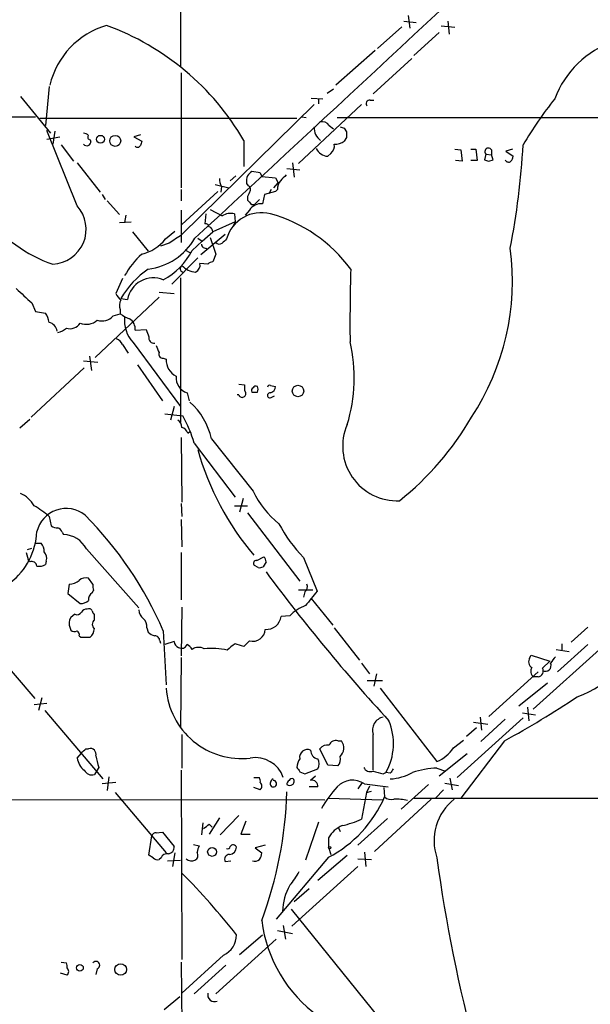
# Model space of a CAD drawing. Extents: x 17 to 1048, y 6 to 905.
# Drawn here: x 599 to 666, y 178 to 294 of the extents above; entities that cross this region are included whole.
import ezdxf

# ---------------------------------------------------------------- set-up
doc = ezdxf.new("R2010")
doc.units = 0
doc.header["$MEASUREMENT"] = 0
doc.layers.add('MAIN', color=5, linetype='CONTINUOUS')

msp = doc.modelspace()

# ---------------------------------------------------------------- linework, layer by layer
at = {"layer": 'MAIN'}
for p, q in [((618.0667, 298.704), (618.0667, 287.9513)), ((644.398, 293.37), (645.8373, 293.2006)), ((644.906, 294.0473), (645.0753, 292.5233)), ((649.5627, 293.37), (649.732, 291.846)), ((644.144, 292.6926), (641.2653, 290.1526)), ((650.4093, 292.608), (648.8007, 292.7773)), ((648.5467, 292.0153), (645.5833, 289.306)), ((641.0113, 289.8986), (636.3547, 285.8346)), ((645.3293, 288.9673), (640.7573, 284.8186)), ((618.1513, 287.274), (618.1513, 273.7273)), ((602.5727, 285.6653), (602.1493, 281.0933)), ((635.3387, 284.9033), (636.1007, 285.4113)), ((599.186, 284.48), (602.742, 280.162)), ((633.476, 284.3106), (634.8307, 284.226)), ((634.3227, 284.226), (634.3227, 283.6333)), ((633.8147, 283.5486), (618.236, 268.224)), ((639.4027, 283.5486), (631.952, 276.606)), ((640.4187, 284.0566), (640.842, 284.0566)), ((572.8547, 282.1093), (600.964, 282.1093)), ((601.472, 281.94), (631.7827, 281.94)), ((632.3753, 282.1093), (632.8833, 282.0246)), ((636.524, 282.0246), (716.7033, 282.0246)), ((635.5927, 281.0933), (636.1007, 280.67)), ((637.3707, 280.7546), (637.6247, 280.3313)), ((605.8747, 271.6106), (602.3187, 280.5006)), ((602.3187, 279.4846), (603.8427, 279.7386)), ((603.25, 280.416), (602.996, 278.892)), ((613.3253, 279.9926), (612.5633, 279.7386)), ((612.5633, 279.7386), (613.4947, 279.2306)), ((637.6247, 279.654), (637.3707, 279.2306)), ((604.012, 278.8073), (605.4513, 276.86)), ((607.3987, 279.4), (607.4833, 279.2306)), ((625.5173, 279.3153), (625.5173, 276.2673)), ((650.4093, 278.2993), (651.0867, 278.2146)), ((652.272, 278.2993), (652.8647, 278.2993)), ((652.8647, 278.2993), (653.034, 276.9446)), ((657.1827, 278.2993), (656.4207, 278.0453)), ((635.762, 277.7913), (635.4233, 277.4526)), ((651.0867, 278.2146), (651.256, 276.86)), ((654.05, 277.7066), (653.8807, 277.0293)), ((654.05, 277.7066), (654.7273, 277.622)), ((654.7273, 278.2146), (654.7273, 277.622)), ((654.8967, 277.0293), (654.7273, 277.622)), ((656.4207, 278.0453), (657.2673, 277.4526)), ((605.8747, 276.6906), (608.584, 273.2193)), ((630.5973, 276.0133), (632.1213, 275.844)), ((631.2747, 276.6906), (631.444, 274.9973)), ((651.256, 276.86), (650.494, 276.9446)), ((653.034, 276.9446), (652.272, 276.9446)), ((654.3887, 276.86), (654.8967, 277.0293)), ((624.586, 275.1666), (623.9087, 274.574)), ((627.4647, 275.5053), (626.4487, 275.6746)), ((627.4647, 275.5053), (627.634, 275.082)), ((627.634, 275.082), (629.2427, 274.9126)), ((629.2427, 274.9126), (629.5813, 274.32)), ((622.1307, 274.1506), (623.7393, 273.7273)), ((622.8927, 273.8966), (622.808, 273.2193)), ((625.856, 274.2353), (626.0253, 273.9813)), ((629.0733, 273.7273), (629.5813, 274.32)), ((608.838, 272.9653), (609.1767, 272.3726)), ((618.1513, 273.558), (618.1513, 272.2033)), ((622.4693, 273.304), (618.236, 269.4093)), ((625.9407, 272.7113), (625.9407, 272.288)), ((627.9727, 272.9653), (627.7187, 271.8646)), ((629.2427, 273.304), (627.9727, 272.9653)), ((628.7347, 273.558), (628.4807, 273.05)), ((629.4967, 273.558), (629.2427, 273.304)), ((609.4307, 272.2033), (610.87, 270.5946)), ((626.4487, 271.78), (626.7873, 271.78)), ((627.38, 272.3726), (626.7873, 271.78)), ((611.632, 270.51), (611.4627, 269.6633)), ((618.1513, 271.1026), (618.1513, 267.2926)), ((621.03, 270.6793), (620.9453, 269.494)), ((621.538, 271.1873), (622.9773, 270.4253)), ((624.4167, 270.6793), (624.5013, 269.748)), ((626.1947, 271.1026), (625.6867, 270.51)), ((610.87, 269.6633), (612.2247, 269.748)), ((624.5013, 269.748), (621.8767, 268.5626)), ((624.5013, 269.748), (624.2473, 269.1553)), ((612.394, 268.5626), (614.2567, 266.2766)), ((616.2887, 267.716), (617.3893, 268.6473)), ((623.316, 268.224), (620.4373, 265.8533)), ((620.6067, 267.462), (621.8767, 268.5626)), ((621.538, 267.8853), (622.2153, 265.938)), ((616.712, 267.208), (615.696, 266.8693)), ((619.4213, 266.3613), (620.6067, 267.462)), ((620.0987, 267.8006), (620.6067, 267.462)), ((622.2153, 267.2926), (621.9613, 267.1233)), ((618.5747, 266.446), (619.1673, 266.1073)), ((622.2153, 265.938), (621.8767, 265.0066)), ((620.0987, 265.5146), (617.0507, 262.382)), ((621.284, 264.7526), (620.3527, 264.8373)), ((611.2087, 263.0593), (610.4467, 261.2813)), ((618.0667, 263.144), (618.0667, 246.126)), ((615.5267, 261.4506), (617.3047, 261.2813)), ((600.5407, 260.1806), (600.964, 259.1646)), ((615.5267, 260.858), (607.9913, 253.746)), ((611.0393, 260.6886), (611.8013, 260.604)), ((600.964, 259.1646), (602.1493, 258.9953)), ((610.108, 258.6566), (610.9547, 258.9106)), ((610.9547, 259.4186), (610.9547, 258.9106)), ((612.7327, 256.9633), (614.0027, 257.048)), ((611.2087, 255.27), (611.886, 254.254)), ((612.4787, 255.524), (618.0667, 247.9886)), ((608.33, 253.1533), (606.6367, 253.3226)), ((607.314, 253.9153), (607.568, 252.222)), ((612.9867, 252.8993), (615.95, 248.666)), ((616.0347, 253.6613), (616.3733, 253.5766)), ((606.7213, 252.5606), (600.456, 246.7186)), ((624.9247, 250.6133), (625.602, 250.5286)), ((625.602, 250.5286), (625.602, 249.8513)), ((618.8287, 249.5973), (619.0827, 248.666)), ((624.9247, 249.3433), (624.7553, 249.3433)), ((628.65, 250.444), (629.2427, 250.3593)), ((628.8193, 249.0893), (629.158, 249.2586)), ((616.204, 247.142), (618.3207, 246.888)), ((617.3047, 247.9886), (616.8813, 246.38)), ((600.2867, 246.4646), (599.1013, 245.4486)), ((618.9133, 244.856), (619.1673, 245.0253)), ((618.1513, 244.348), (618.236, 236.728)), ((619.6753, 243.6706), (624.5013, 237.3206)), ((621.7073, 244.1786), (626.618, 237.998)), ((618.1513, 236.5586), (618.236, 235.0346)), ((625.4327, 237.1513), (625.0093, 235.5426)), ((624.4167, 236.3046), (625.9407, 236.3046)), ((625.9407, 235.458), (632.1213, 227.4146)), ((602.5727, 235.0346), (602.8267, 233.934)), ((618.1513, 234.696), (618.236, 231.4786)), ((604.0967, 233.172), (604.266, 232.918)), ((599.8633, 230.8013), (600.1173, 229.9546)), ((600.0327, 231.14), (600.5407, 231.3093)), ((600.8793, 231.902), (601.6413, 231.902)), ((606.9753, 231.2246), (613.156, 224.282)), ((618.1513, 230.8013), (618.1513, 225.2133)), ((600.2867, 229.7006), (600.1173, 229.9546)), ((602.234, 229.7853), (602.1493, 229.362)), ((627.0413, 229.87), (627.888, 230.2933)), ((628.142, 229.7006), (627.8033, 229.108)), ((632.5447, 230.2086), (634.1533, 226.2293)), ((627.2107, 229.0233), (626.7873, 229.2773)), ((607.7373, 227.076), (607.2293, 227.7533)), ((604.9433, 227.076), (604.774, 225.9753)), ((607.6527, 226.06), (607.822, 226.314)), ((631.952, 226.3986), (633.6453, 226.3986)), ((632.714, 226.1446), (632.5447, 225.552)), ((604.774, 225.9753), (606.2133, 224.79)), ((633.476, 225.3826), (636.016, 222.25)), ((618.236, 224.3666), (618.1513, 218.6093)), ((605.6207, 223.52), (605.3667, 223.3506)), ((607.9067, 222.8426), (607.9067, 223.52)), ((630.936, 223.3506), (629.92, 223.266)), ((593.7673, 221.9113), (600.8793, 213.614)), ((604.9433, 222.25), (605.1127, 221.6573)), ((614.0873, 221.9113), (614.2567, 221.4033)), ((616.0347, 221.5726), (616.3733, 215.2226)), ((636.1853, 221.9113), (639.1487, 218.1013)), ((666.0727, 221.996), (664.1253, 220.218)), ((606.1287, 220.98), (606.298, 220.8106)), ((606.298, 220.8106), (607.3987, 220.8106)), ((615.6113, 220.3873), (615.696, 220.1333)), ((626.1947, 220.3873), (625.5173, 219.71)), ((617.3047, 220.3026), (616.204, 219.964)), ((667.8507, 219.71), (659.638, 212.344)), ((662.3473, 219.3713), (663.8713, 219.1173)), ((666.0727, 219.964), (662.5167, 216.7466)), ((663.0247, 220.0486), (663.0247, 219.2866)), ((618.1513, 218.44), (618.0667, 210.1426)), ((659.2147, 218.3553), (659.384, 218.694)), ((659.384, 218.694), (661.5853, 218.0166)), ((661.5853, 218.0166), (660.7387, 217.17)), ((639.4027, 217.7626), (640.334, 216.4926)), ((640.08, 215.7306), (641.858, 215.7306)), ((641.1807, 216.4926), (640.842, 215.0533)), ((660.2307, 216.7466), (654.3887, 211.4973)), ((660.2307, 216.154), (659.7227, 216.154)), ((641.604, 214.7993), (648.2927, 206.1633)), ((661.3313, 215.392), (657.9447, 212.6826)), ((601.726, 213.6986), (601.3027, 212.1746)), ((602.3187, 213.0213), (600.7947, 212.852)), ((658.9607, 212.598), (659.13, 210.9893)), ((602.0647, 212.1746), (608.9227, 204.1313)), ((658.4527, 211.328), (650.6633, 204.3006)), ((653.3727, 211.4126), (653.542, 209.8886)), ((656.336, 211.1586), (653.4573, 208.534)), ((658.368, 211.9206), (659.892, 211.6666)), ((652.9493, 210.1426), (651.764, 209.1266)), ((652.6107, 210.82), (654.304, 210.566)), ((618.236, 209.3806), (618.236, 205.4013)), ((606.8907, 207.6873), (607.2293, 207.6873)), ((635.4233, 205.74), (634.492, 207.6873)), ((636.6087, 208.6186), (637.032, 208.6186)), ((650.24, 207.772), (651.4253, 208.7033)), ((656.2513, 208.6186), (651.0867, 201.8453)), ((605.8747, 206.5866), (606.3827, 207.1793)), ((651.8487, 207.0946), (648.5467, 204.47)), ((608.4147, 205.486), (608.1607, 205.0626)), ((632.714, 204.724), (634.238, 205.3166)), ((636.6087, 205.6553), (635.4233, 205.74)), ((648.2927, 205.4013), (649.3087, 205.0626)), ((608.1607, 205.0626), (607.9067, 204.6393)), ((609.6, 204.3853), (609.4307, 202.7766)), ((618.1513, 205.1473), (618.236, 182.88)), ((626.7027, 204.3006), (627.38, 204.3006)), ((632.1213, 204.978), (632.714, 204.724)), ((633.984, 204.47), (633.3913, 203.962)), ((641.9427, 204.724), (642.2813, 204.8933)), ((642.7893, 204.8086), (642.2813, 204.8933)), ((649.8167, 204.216), (650.0707, 202.8613)), ((610.4467, 203.708), (608.838, 203.5386)), ((627.4647, 202.8613), (626.7027, 203.1153)), ((634.238, 203.2), (633.222, 203.2)), ((639.4873, 203.708), (638.9793, 202.946)), ((639.7413, 203.5386), (642.5353, 203.2)), ((640.334, 203.2846), (639.9953, 202.5226)), ((642.0273, 203.1153), (642.112, 202.0146)), ((647.2767, 203.454), (644.0593, 200.5753)), ((649.224, 203.6233), (650.8327, 203.3693)), ((477.012, 201.7606), (635.0847, 201.676)), ((610.362, 202.5226), (616.3733, 195.4106)), ((635.508, 201.8453), (641.858, 201.676)), ((639.9953, 202.5226), (639.4027, 199.39)), ((639.9953, 202.5226), (640.588, 202.692)), ((647.6153, 201.7606), (640.9267, 195.58)), ((645.5833, 201.8453), (728.3027, 201.8453)), ((649.0547, 202.8613), (648.1233, 201.8453)), ((622.6387, 199.5593), (621.4533, 197.612)), ((624.9247, 199.8133), (622.7233, 197.5273)), ((642.4507, 199.4746), (638.9793, 196.342)), ((620.6913, 198.9666), (620.522, 197.5273)), ((621.4533, 198.7973), (621.792, 198.4586)), ((625.7713, 199.136), (625.1787, 197.612)), ((634.3227, 199.0513), (632.7987, 194.564)), ((636.6933, 198.374), (636.8627, 197.9506)), ((614.3413, 195.1566), (614.68, 197.4426)), ((615.188, 197.7813), (615.95, 197.866)), ((615.95, 197.866), (617.3047, 196.1726)), ((625.1787, 197.612), (626.2793, 197.612)), ((635.508, 197.1886), (635.508, 196.088)), ((619.5907, 196.4266), (620.268, 196.2573)), ((628.0573, 196.342), (626.872, 196.0033)), ((626.872, 196.0033), (627.634, 195.4106)), ((635.508, 196.088), (635.762, 195.2413)), ((614.8493, 194.818), (614.3413, 195.1566)), ((615.7807, 194.818), (615.5267, 194.6486)), ((617.3893, 195.4106), (617.1353, 193.802)), ((635.508, 194.9026), (629.3273, 187.6213)), ((634.238, 192.1933), (637.7093, 195.1566)), ((639.7413, 195.4953), (639.9107, 193.802)), ((616.5427, 194.4793), (618.0667, 194.564)), ((623.316, 194.3946), (623.9933, 194.4793)), ((638.9793, 193.802), (631.19, 186.7746)), ((638.9793, 194.7333), (640.588, 194.6486)), ((633.222, 191.1773), (631.444, 189.6533)), ((631.1053, 188.8066), (648.1233, 167.7246)), ((630.174, 186.8593), (630.428, 185.2506)), ((625.0093, 183.4726), (627.7187, 185.7586)), ((629.4967, 186.2666), (631.2747, 185.928)), ((622.2153, 178.816), (629.3273, 185.2506)), ((623.1467, 183.388), (618.236, 178.9006)), ((604.012, 182.5413), (604.6047, 182.4566)), ((618.1513, 182.5413), (618.236, 175.1753)), ((623.4007, 182.2026), (619.6753, 178.816)), ((604.6893, 181.0173), (603.9273, 181.2713)), ((608.2453, 181.7793), (608.076, 181.102)), ((617.982, 178.4773), (616.1193, 176.9533))]:
    msp.add_line(p, q, dxfattribs=at)
for centre, radius in [((608.6322, 279.4523), 0.4678), ((610.362, 279.273), 0.6476), ((631.9084, 249.8113), 0.6752), ((621.7779, 195.5308), 0.5168), ((635.6349, 196.0457), 0.1338), ((606.2, 181.8886), 0.3982), ((611.0072, 181.6882), 0.6851)]:
    msp.add_circle(centre, radius, dxfattribs=at)
for centre, radius, start, end in [((-4739.1434, 6066.7191), 7895.9041, 312.74167835, 313.22289039), ((612.0543, 283.5874), 9.662, 106.278469, 166.550858), ((598.7921, 263.8378), 30.8835, 30.076636, 70.017512), ((672.8946, 280.1862), 11.4527, 109.239592, 159.345234), ((698.0983, 255.5413), 45.9682, 141.390355, 149.59348), ((640.334, 283.6756), 0.3903, 77.466416, 229.395521), ((635.6524, 280.8096), 1.8413, 176.437835, 234.251063), ((634.6976, 280.4084), 1.1271, 37.421984, 100.51036), ((679.4667, 407.8392), 133.8752, 251.443679, 251.672862), ((606.5773, 279.205), 0.9588, 47.155503, 86.448267), ((607.4047, 279.6842), 0.2843, 128.087058, 268.790557), ((806.9246, 279.9926), 169.3002, 179.885375, 180.114592), ((607.0177, 279.1671), 0.4699, 215.831064, 7.766264), ((613.0008, 278.8778), 0.3597, 221.810798, 334.43941), ((740.4099, 236.6266), 133.8752, 161.443679, 161.672862), ((635.4968, 279.0102), 1.5593, 203.676716, 267.298332), ((635.0771, 278.6864), 1.1271, 307.421985, 10.51036), ((636.2982, 280.741), 1.8524, 266.505856, 305.377677), ((654.3569, 278.003), 0.4267, 29.738217, 224.002909), ((564.7501, 284.3289), 93.8651, 349.122298, 356.627639), ((656.3118, 277.5114), 0.9573, 317.120783, 356.478547), ((696.4572, 403.937), 133.8593, 251.453817, 251.683013), ((656.7434, 277.2197), 0.4497, 205.049221, 306.882639), ((624.8925, 274.9423), 2.2567, 182.903231, 207.605171), ((628.2242, 274.4894), 2.3818, 163.481629, 186.124217), ((753.1946, 148.4207), 179.6053, 134.885409, 135.114591), ((799.4864, 105.5753), 239.462, 134.881179, 135.110379), ((625.8561, 273.558), 0.4559, 338.184586, 68.212594), ((630.8723, 273.664), 1.3797, 138.732034, 184.40635), ((795.4549, 188.39), 189.3281, 153.323754, 153.55291), ((602.8324, 268.8544), 4.1051, 272.284027, 42.175297), ((753.1946, 399.0339), 179.6053, 224.885409, 225.114592), ((627.5774, 270.2421), 1.6286, 85.022793, 148.104628), ((608.4844, 280.6719), 16.8388, 217.481832, 250.977655), ((623.9916, 268.8825), 1.8464, 76.689295, 123.32256), ((627.5917, 266.5414), 4.2711, 75.65369, 164.037283), ((624.0002, 253.7597), 17.5469, 36.34986, 74.633477), ((621.013, 269.0452), 0.4539, 14.039305, 98.578205), ((621.2338, 268.5509), 0.643, 1.042599, 70.040493), ((871.4584, -113.2606), 457.8778, 123.575469, 123.804666), ((612.4551, 270.6559), 4.8311, 282.426669, 322.516228), ((613.29, 271.6011), 7.5036, 277.402043, 329.569879), ((621.0864, 267.1703), 0.5664, 184.760281, 281.498411), ((622.6507, 267.7403), 0.6245, 225.797976, 301.531771), ((750.2312, 140.4621), 179.6053, 134.885409, 135.114591), ((621.1083, 257.7643), 11.1703, 132.968119, 149.712106), ((611.9912, 270.2225), 8.3735, 298.874496, 332.540454), ((628.1312, 262.7589), 29.0546, 326.490477, 7.627352), ((618.4307, 264.2192), 0.4129, 118.135341, 254.546467), ((619.9508, 266.1243), 2.3054, 221.944357, 267.362229), ((619.467, 264.6452), 0.9063, 294.628114, 12.237377), ((621.9354, 264.0511), 0.9573, 93.51548, 132.879217), ((619.9543, 255.6526), 10.2391, 123.811123, 150.538302), ((847.4814, 257.8103), 209.445, 178.262709, 180.602308), ((614.8419, 260.0361), 3.0932, 67.317298, 169.420626), ((1022.9466, 726.6882), 629.3299, 227.6110992, 227.8402889), ((612.2667, 262.0853), 1.9897, 203.83384, 231.91135), ((612.0978, 259.8843), 1.2344, 149.040224, 202.166027), ((599.4228, 257.3147), 3.2028, 10.43141, 31.649458), ((608.7957, 259.7995), 1.7402, 251.561928, 318.946948), ((613.1057, 261.5871), 3.4337, 231.2125, 252.187182), ((615.3214, 258.1649), 3.8801, 173.977468, 222.89243), ((602.296, 256.7061), 1.2203, 8.126782, 76.894175), ((605.028, 258.5478), 1.3962, 252.351476, 328.099452), ((606.9436, 259.694), 2.0206, 248.81204, 310.107643), ((611.2572, 257.0722), 1.4795, 355.77891, 57.355054), ((603.1649, 258.8268), 2.1595, 281.317738, 311.814654), ((825.8253, 341.266), 227.9506, 201.682146, 201.911352), ((610.2351, 254.9736), 1.0178, 16.932196, 73.080214), ((614.9243, 256.0374), 0.6056, 164.297624, 278.969183), ((827.0451, 339.4421), 227.997, 201.688003, 201.917172), ((620.1997, 251.3553), 18.3481, 342.61155, 13.403752), ((615.9863, 254.1541), 0.4952, 158.127696, 275.609274), ((618.5259, 253.4706), 2.1552, 177.180874, 243.335081), ((619.3942, 251.3539), 1.8454, 174.068513, 252.155142), ((628.523, 250.2747), 0.2117, 53.124688, 180.027065), ((625.3198, 249.4844), 0.4195, 199.652905, 312.275527), ((625.3691, 249.5127), 0.411, 304.513548, 55.478552), ((626.7873, 249.8514), 0.3786, 116.565051, 206.578587), ((626.7874, 419.0319), 169.3502, 269.885409, 270.114558), ((626.9567, 250.0205), 0.3787, 63.44848, 153.414653), ((626.5331, 250.0207), 0.6828, 330.262404, 29.730309), ((628.6077, 249.301), 0.2993, 81.875312, 314.986465), ((628.5018, 250.3241), 0.7417, 281.525044, 2.720065), ((613.8726, 242.476), 8.0176, 12.260614, 48.670613), ((617.135, 245.4485), 1.1042, 4.404277, 57.518859), ((606.4018, 239.976), 13.7781, 15.554228, 30.110273), ((643.5916, 243.3074), 6.417, 156.443476, 272.665282), ((621.6882, 264.597), 35.4992, 308.712792, 329.759677), ((617.9396, 244.5596), 1.0178, 16.930557, 73.069443), ((651.8712, 251.7924), 32.9911, 195.621342, 220.280609), ((597.8846, 234.6709), 3.3373, 29.309403, 67.048257), ((636.7949, 243.0153), 11.3465, 206.243697, 231.075765), ((595.8294, 227.4736), 10.1312, 48.271731, 60.652782), ((604.5932, 232.414), 3.561, 51.581423, 166.313017), ((575.0468, 203.7628), 44.69, 23.485602, 44.711712), ((593.0674, 233.638), 8.0749, 307.657669, 357.292758), ((603.6727, 235.2021), 1.5244, 236.291169, 266.841227), ((603.5037, 233.087), 0.5991, 8.157154, 81.842846), ((644.9211, 242.1926), 17.2276, 207.68673, 224.077153), ((604.13, 229.6864), 3.2345, 28.396136, 87.590163), ((600.6049, 230.992), 1.3792, 355.592055, 41.284406), ((601.1895, 230.1239), 1.098, 342.038641, 43.952068), ((600.5037, 229.1027), 0.636, 8.12628, 109.947705), ((626.9952, 229.539), 0.3342, 82.071139, 231.53563), ((627.1851, 229.6413), 0.9587, 3.546139, 42.848561), ((601.3871, 230.8018), 1.6291, 261.037247, 297.895808), ((627.3801, 229.9532), 0.9452, 259.675635, 296.597581), ((802.4022, 357.7264), 216.9381, 216.556333, 222.56303), ((604.9008, 229.0666), 1.991, 271.223099, 308.076897), ((606.8907, 226.709), 1.0978, 72.035422, 133.955556), ((609.3055, 226.8646), 1.5824, 172.322568, 200.362373), ((632.2199, 226.7797), 0.8046, 307.882478, 21.607035), ((1056.7854, -113.2549), 542.0954, 141.226419, 141.45561), ((606.3193, 226.1656), 1.3797, 265.59365, 311.267966), ((608.062, 225.312), 0.8527, 118.687149, 192.420938), ((606.9754, 223.4351), 0.6828, 82.88227, 150.239505), ((607.2717, 223.7316), 0.4359, 29.058434, 119.058434), ((608.2029, 223.9856), 0.5518, 184.396316, 237.536771), ((614.6235, 224.1268), 1.4708, 183.851648, 229.281668), ((634.6319, 219.5992), 5.2662, 110.371656, 134.573019), ((605.9805, 222.4827), 1.063, 125.26888, 192.645151), ((605.8747, 224.0281), 0.568, 243.43946, 333.425927), ((608.2877, 222.3346), 0.635, 126.869898, 233.130102), ((612.9791, 222.1169), 1.1271, 349.48964, 52.578016), ((628.1792, 223.4933), 1.7556, 266.018324, 352.560853), ((605.5481, 222.1046), 0.6242, 225.772379, 301.546171), ((605.5573, 221.0858), 0.5811, 349.509959, 56.895121), ((606.4387, 221.9256), 1.4713, 310.728008, 356.141889), ((626.5655, 221.8353), 1.4947, 255.636504, 356.421275), ((661.2992, 223.9902), 10.7915, 288.944691, 352.537347), ((615.4231, 222.6054), 1.675, 225.863544, 256.028469), ((615.0327, 220.4014), 0.5788, 358.604026, 91.386077), ((618.1148, 220.3811), 0.8139, 185.534773, 248.212969), ((618.1937, 220.1756), 0.6693, 235.303222, 341.570465), ((618.1088, 218.6516), 1.4969, 28.737847, 61.253601), ((620.2076, 218.2825), 1.343, 60.902301, 125.835732), ((621.7071, 211.2421), 8.2574, 76.961592, 95.88327), ((626.638, 216.4871), 4.1533, 120.961391, 137.620058), ((540.3593, -34.1207), 267.7348, 71.453843, 71.683026), ((659.8771, 217.9285), 0.788, 147.205358, 238.783105), ((674.0907, 208.713), 15.3678, 140.323507, 143.923287), ((660.1311, 216.8279), 0.788, 147.211471, 238.783105), ((660.146, 216.8314), 0.6826, 277.127098, 29.738635), ((661.089, 217.4662), 0.6522, 237.516007, 27.028625), ((625.2528, 215.429), 8.9018, 184.056406, 276.621735), ((599.1212, 312.8729), 118.8815, 298.72221, 303.538391), ((642.2803, 209.8539), 1.5948, 102.220968, 197.263584), ((636.2049, 208.2883), 6.9605, 330.807079, 22.832935), ((-417.5426, 207.264), 1058.302, 359.8854032, 0.1145914), ((479.6117, 334.4583), 179.6408, 314.885431, 315.114569), ((607.4269, 207.0382), 0.6785, 343.068623, 106.931377), ((633.0104, 206.6924), 0.9092, 65.233222, 192.087275), ((635.3871, 207.0024), 1.1271, 79.48964, 142.578016), ((636.3617, 207.8426), 0.8144, 72.343781, 160.786322), ((635.9306, 207.7797), 1.3845, 312.318509, 37.295327), ((646.4509, 210.3757), 4.5974, 293.616533, 325.504892), ((608.1029, 206.9286), 2.2543, 188.726066, 232.202368), ((946.8892, 290.8368), 349.0698, 193.923646, 194.152833), ((626.882, 203.1526), 3.4865, 19.224899, 99.954574), ((633.6031, 205.4437), 1.8209, 144.465614, 178.668877), ((634.4315, 207.524), 1.0402, 180.330485, 259.278832), ((633.2852, 205.9093), 1.1221, 328.115856, 31.884144), ((635.8182, 206.4174), 1.098, 316.047932, 17.961359), ((758.9519, 289.8819), 152.6259, 213.57026, 213.799443), ((640.4186, 205.8244), 0.8337, 203.948533, 293.970165), ((769.9701, 120.38), 152.6537, 146.192759, 146.421922), ((648.733, 194.4959), 10.9143, 92.312032, 107.703833), ((607.6315, 205.6342), 1.0323, 208.143992, 285.462015), ((626.2362, 203.8348), 1.235, 354.107066, 22.158071), ((629.2173, 203.6013), 0.5772, 113.331539, 213.274369), ((631.19, 203.7924), 0.3788, 63.45524, 153.401126), ((630.9785, 203.8349), 0.4825, 307.869776, 37.895811), ((643.5476, 212.5868), 8.0249, 249.653033, 258.463652), ((642.4757, 210.1129), 5.9898, 273.001124, 299.37672), ((627.1035, 203.2847), 0.5565, 310.467296, 49.526022), ((628.9958, 203.573), 0.389, 227.844203, 91.045642), ((631.1482, 203.4961), 0.5525, 122.507782, 184.370073), ((630.936, 204.0889), 0.7196, 241.921424, 298.078576), ((633.5515, 203.2886), 0.6922, 352.646032, 103.381761), ((650.2108, 191.2098), 18.196, 138.780306, 148.710881), ((638.3302, 201.4926), 2.4855, 55.406468, 136.610693), ((583.0471, 204.0374), 47.5717, 339.595845, 358.277315), ((628.8157, 207.739), 14.4762, 297.535434, 336.706876), ((642.8741, 202.8051), 1.098, 226.047932, 287.961359), ((643.2134, 194.0406), 7.72, 77.97859, 90.005195), ((654.1843, 196.8623), 6.2362, 128.236231, 199.136035), ((494.1267, 367.8523), 211.6404, 306.756638, 306.985843), ((638.4173, 195.5558), 3.3362, 112.945119, 150.697349), ((633.9887, 211.8221), 13.5598, 283.337202, 293.53243), ((615.1202, 197.3327), 0.4537, 81.405541, 165.982133), ((616.578, 196.0598), 0.7354, 273.843613, 8.823167), ((622.9315, 194.9461), 2.9688, 153.789688, 169.339205), ((623.6123, 196.1869), 0.2968, 244.669432, 357.237872), ((623.8029, 196.1091), 0.8681, 271.392836, 358.607164), ((624.2655, 195.9126), 0.4415, 23.406467, 143.919193), ((615.3151, 195.2417), 0.6297, 222.290215, 289.634851), ((616.4873, 194.6), 0.7394, 79.085205, 162.853976), ((619.4695, 195.1435), 0.6483, 296.624343, 32.866395), ((623.8522, 194.6487), 0.5933, 92.724474, 205.355821), ((626.1094, 195.4955), 1.527, 326.315136, 356.812677), ((822.4739, 218.1082), 175.7314, 187.615986, 195.168253), ((619.3649, 195.3259), 0.8583, 223.664049, 297.40999), ((626.7874, 195.4104), 0.9651, 254.735509, 307.879149), ((555.8138, 131.3925), 87.7322, 38.292926, 44.642246), ((624.8496, 196.9459), 8.1004, 318.709209, 332.529911), ((637.0432, 188.2625), 6.9599, 151.339674, 177.611143), ((643.8906, 189.4914), 16.384, 187.150434, 234.269305), ((622.0258, 185.7838), 2.645, 295.073033, 359.454116), ((603.4625, 181.9912), 1.2334, 354.080475, 22.168895), ((608.0939, 182.1949), 0.4423, 290.016307, 143.725967), ((604.3284, 181.4407), 0.5563, 310.443791, 49.549527), ((622.0671, 178.7101), 0.8059, 166.327573, 293.206058)]:
    msp.add_arc(centre, radius, start, end, dxfattribs=at)

doc.saveas('drawing.dxf')
